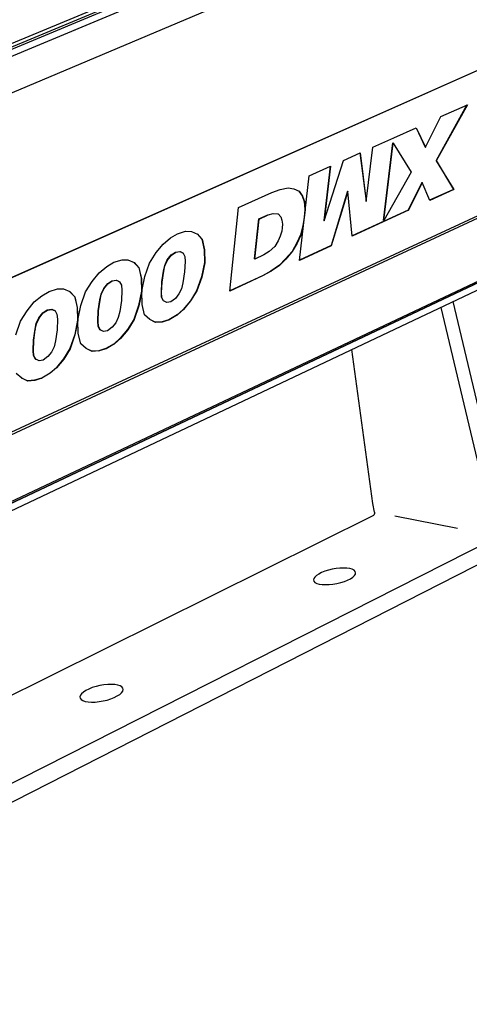
# Model space of a CAD drawing. Extents: x -103 to 3402, y 57 to 2841.
# Drawn here: x 951 to 1046, y 2233 to 2441 of the extents above; entities that cross this region are included whole.
import ezdxf

# ---------------------------------------------------------------- set-up
doc = ezdxf.new("R2010")
doc.units = 0
doc.layers.add('CYAN', color=4, linetype='CONTINUOUS')

msp = doc.modelspace()

# ---------------------------------------------------------------- linework, layer by layer
at = {"layer": 'CYAN', "linetype": 'CONTINUOUS'}
for p, q in [((1064.19, 2483.48), (792.14, 2370.17)), ((792.71, 2369.68), (1067.76, 2484.35)), ((793.11, 2369.32), (1068.42, 2484.18)), ((794.07, 2368.1), (1069.49, 2483.24)), ((796.14, 2360.56), (1072.35, 2477.28)), ((1071.11, 2440.55), (801.05, 2320.26)), ((1071.05, 2440.5), (801.05, 2320.25)), ((1045.43, 2422.81), (1038.94, 2411.1)), ((1045.54, 2422.86), (1038.99, 2411.07)), ((1039.99, 2420.37), (1045.54, 2422.86)), ((1036.75, 2413.91), (1039.99, 2420.37)), ((1030.07, 2415.91), (1034.77, 2418.02)), ((1034.74, 2418), (1036.69, 2413.94)), ((1034.77, 2418.02), (1036.75, 2413.91)), ((1025.64, 2413.92), (1030.07, 2415.91)), ((1027.86, 2398.48), (1029.88, 2414.83)), ((1027.92, 2398.44), (1029.93, 2414.79)), ((1029.88, 2414.83), (1029.93, 2414.79)), ((1029.93, 2414.79), (1033.71, 2408.64)), ((1019.43, 2411.13), (1022.95, 2412.71)), ((1022.9, 2412.69), (1024.2, 2402.5)), ((1022.95, 2412.71), (1024.26, 2402.47)), ((1024.26, 2402.47), (1025.64, 2413.92)), ((1036.69, 2413.94), (1036.75, 2413.91)), ((1012.22, 2407.89), (1016.72, 2409.91)), ((1015.38, 2398.42), (1019.43, 2411.13)), ((1016.72, 2409.91), (1015.38, 2398.42)), ((1038.94, 2411.1), (1038.99, 2411.07)), ((1038.94, 2411.1), (1042.62, 2405.02)), ((1038.99, 2411.07), (1042.68, 2404.99)), ((801.54, 2285.17), (1065.92, 2407.95)), ((1010.19, 2390.05), (1012.22, 2407.89)), ((1016.65, 2409.88), (1015.33, 2398.46)), ((1033.71, 2408.64), (1027.92, 2398.44)), ((801.51, 2284.53), (1066.35, 2407.62)), ((1035.96, 2406.48), (1033.09, 2400.64)), ((1036.02, 2406.44), (1033.15, 2400.61)), ((1035.96, 2406.48), (1036.02, 2406.44)), ((1037.62, 2402.66), (1036.02, 2406.44)), ((997.36, 2401.21), (1004.36, 2404.36)), ((1004.36, 2404.36), (1006.12, 2404.97)), ((1006.12, 2404.97), (1007.84, 2405.31)), ((1007.84, 2405.31), (1008.99, 2405.11)), ((1008.99, 2405.11), (1010.11, 2404.62)), ((1010.07, 2404.64), (1010.77, 2403.63)), ((1010.11, 2404.62), (1010.82, 2403.6)), ((1020.29, 2404.61), (1016.84, 2393.17)), ((1020.34, 2404.57), (1016.89, 2393.13)), ((1020.29, 2404.61), (1020.34, 2404.57)), ((1021.27, 2395.15), (1020.34, 2404.57)), ((1042.62, 2405.02), (1037.6, 2402.71)), ((1042.68, 2404.99), (1037.62, 2402.66)), ((1042.62, 2405.02), (1042.68, 2404.99)), ((1010.77, 2403.63), (1011.19, 2402.48)), ((1010.77, 2403.63), (1010.82, 2403.6)), ((1010.82, 2403.6), (1011.25, 2402.45)), ((1011.19, 2402.48), (1011.25, 2402.45)), ((1011.19, 2402.48), (1011.31, 2400.77)), ((1011.25, 2402.45), (1011.36, 2400.73)), ((1024.2, 2402.5), (1024.26, 2402.47)), ((995.5, 2383.57), (997.36, 2401.21)), ((1001.65, 2398.81), (1003.54, 2399.66)), ((1001.71, 2398.77), (1003.59, 2399.62)), ((1003.54, 2399.66), (1004.63, 2399.95)), ((1003.54, 2399.66), (1003.59, 2399.62)), ((1003.59, 2399.62), (1004.68, 2399.92)), ((1004.63, 2399.95), (1005.67, 2399.88)), ((1004.63, 2399.95), (1004.68, 2399.92)), ((1004.68, 2399.92), (1005.73, 2399.84)), ((1005.67, 2399.88), (1005.73, 2399.84)), ((1005.73, 2399.84), (1006.26, 2399.24)), ((1011.31, 2400.77), (1011.15, 2399.1)), ((1011.36, 2400.73), (1011.21, 2399.06)), ((1011.31, 2400.77), (1011.36, 2400.73)), ((1033.09, 2400.64), (1021.27, 2395.21)), ((1033.15, 2400.61), (1021.27, 2395.15)), ((1033.09, 2400.64), (1033.15, 2400.61)), ((1000.74, 2390.37), (1001.65, 2398.81)), ((1000.8, 2390.33), (1001.71, 2398.77)), ((1001.65, 2398.81), (1001.71, 2398.77)), ((1006.26, 2399.24), (1006.51, 2398.51)), ((1006.51, 2398.51), (1006.61, 2397.65)), ((1006.61, 2397.65), (1006.53, 2396.94)), ((1011.15, 2399.1), (1010.92, 2397.4)), ((1011.21, 2399.06), (1010.98, 2397.37)), ((1011.15, 2399.1), (1011.21, 2399.06)), ((1015.33, 2398.46), (1015.38, 2398.42)), ((1027.86, 2398.48), (1027.92, 2398.44)), ((983.04, 2394.77), (984.54, 2395.66)), ((984.54, 2395.66), (986.23, 2396.18)), ((986.23, 2396.18), (987.43, 2396.17)), ((987.43, 2396.17), (988.71, 2395.6)), ((988.67, 2395.62), (989.64, 2394.53)), ((988.71, 2395.6), (989.7, 2394.49)), ((1006.45, 2396.24), (1006.15, 2395.19)), ((1006.53, 2396.94), (1006.45, 2396.24)), ((1010.39, 2395.41), (1009.65, 2393.74)), ((1010.45, 2395.37), (1009.7, 2393.7)), ((1010.92, 2397.4), (1010.39, 2395.41)), ((1010.39, 2395.41), (1010.45, 2395.37)), ((1010.98, 2397.37), (1010.45, 2395.37)), ((1010.92, 2397.4), (1010.98, 2397.37)), ((1063.9, 2393.3), (800.11, 2268.52)), ((980.04, 2391.68), (981.48, 2393.5)), ((981.48, 2393.5), (983.04, 2394.77)), ((989.64, 2394.53), (989.7, 2394.49)), ((989.64, 2394.53), (990.13, 2392.28)), ((989.7, 2394.49), (990.19, 2392.24)), ((1005.69, 2394.15), (1004.97, 2392.98)), ((1006.15, 2395.19), (1005.69, 2394.15)), ((1009.65, 2393.74), (1008.63, 2391.94)), ((1009.7, 2393.7), (1008.68, 2391.91)), ((1009.65, 2393.74), (1009.7, 2393.7)), ((800.05, 2268.13), (1063.51, 2392.8)), ((1062.69, 2392.41), (800.05, 2268.12)), ((978.62, 2389.49), (980.04, 2391.68)), ((983.21, 2391.21), (984.08, 2391.81)), ((983.27, 2391.18), (984.13, 2391.77)), ((984.08, 2391.81), (984.99, 2391.94)), ((984.08, 2391.81), (984.13, 2391.77)), ((984.13, 2391.77), (985.04, 2391.91)), ((984.99, 2391.94), (985.62, 2391.62)), ((984.99, 2391.94), (985.04, 2391.91)), ((985.04, 2391.91), (985.67, 2391.59)), ((985.62, 2391.62), (985.67, 2391.59)), ((985.67, 2391.59), (986.03, 2390.88)), ((990.13, 2392.28), (990.19, 2392.24)), ((990.13, 2392.28), (990.18, 2389.57)), ((990.19, 2392.24), (990.24, 2389.54)), ((1003.8, 2391.9), (1002.67, 2391.19)), ((1004.97, 2392.98), (1003.8, 2391.9)), ((1008.63, 2391.94), (1007.28, 2390.35)), ((1008.68, 2391.91), (1007.34, 2390.31)), ((1008.63, 2391.94), (1008.68, 2391.91)), ((1016.89, 2393.13), (1010.19, 2390.05)), ((1016.84, 2393.17), (1010.2, 2390.12)), ((1016.84, 2393.17), (1016.89, 2393.13)), ((969.6, 2388.73), (971.13, 2389.64)), ((971.13, 2389.64), (972.85, 2390.17)), ((972.85, 2390.17), (974.07, 2390.16)), ((974.07, 2390.16), (975.38, 2389.6)), ((975.34, 2389.62), (976.34, 2388.53)), ((975.38, 2389.6), (976.4, 2388.49)), ((977.62, 2386.62), (978.62, 2389.49)), ((981.82, 2388.97), (982.37, 2390.15)), ((981.87, 2388.93), (982.43, 2390.11)), ((982.37, 2390.15), (983.21, 2391.21)), ((982.37, 2390.15), (982.43, 2390.11)), ((982.43, 2390.11), (983.27, 2391.18)), ((983.21, 2391.21), (983.27, 2391.18)), ((986.11, 2389.82), (986.01, 2387.61)), ((986.03, 2390.88), (986.11, 2389.82)), ((990.18, 2389.57), (989.55, 2386.57)), ((990.24, 2389.54), (989.6, 2386.53)), ((990.18, 2389.57), (990.24, 2389.54)), ((1000.74, 2390.37), (1000.8, 2390.33)), ((1002.67, 2391.19), (1000.8, 2390.33)), ((1007.28, 2390.35), (1005.97, 2389.04)), ((1007.34, 2390.31), (1006.02, 2389)), ((1007.28, 2390.35), (1007.34, 2390.31)), ((966.57, 2385.61), (968.02, 2387.44)), ((968.02, 2387.44), (969.6, 2388.73)), ((976.34, 2388.53), (976.86, 2386.27)), ((976.34, 2388.53), (976.4, 2388.49)), ((976.4, 2388.49), (976.92, 2386.23)), ((981.21, 2385.5), (981.54, 2387.8)), ((981.27, 2385.46), (981.6, 2387.76)), ((981.54, 2387.8), (981.82, 2388.97)), ((981.54, 2387.8), (981.6, 2387.76)), ((981.6, 2387.76), (981.87, 2388.93)), ((981.82, 2388.97), (981.87, 2388.93)), ((986.01, 2387.61), (985.66, 2385.31)), ((1004.16, 2387.79), (1002.38, 2386.8)), ((1004.22, 2387.75), (1002.44, 2386.76)), ((1005.97, 2389.04), (1004.16, 2387.79)), ((1004.16, 2387.79), (1004.22, 2387.75)), ((1006.02, 2389), (1004.22, 2387.75)), ((1005.97, 2389.04), (1006.02, 2389)), ((965.14, 2383.41), (966.57, 2385.61)), ((968.97, 2384.09), (969.81, 2385.16)), ((969.02, 2384.06), (969.87, 2385.13)), ((969.81, 2385.16), (970.69, 2385.76)), ((969.81, 2385.16), (969.87, 2385.13)), ((969.87, 2385.13), (970.75, 2385.72)), ((970.69, 2385.76), (971.62, 2385.91)), ((970.69, 2385.76), (970.75, 2385.72)), ((970.75, 2385.72), (971.67, 2385.87)), ((971.62, 2385.91), (972.26, 2385.59)), ((971.62, 2385.91), (971.67, 2385.87)), ((971.67, 2385.87), (972.32, 2385.55)), ((972.26, 2385.59), (972.32, 2385.55)), ((972.32, 2385.55), (972.69, 2384.85)), ((976.86, 2386.27), (976.92, 2386.23)), ((976.86, 2386.27), (976.91, 2383.54)), ((976.92, 2386.23), (976.97, 2383.51)), ((977.02, 2383.53), (977.62, 2386.62)), ((981.11, 2383.31), (981.21, 2385.5)), ((981.16, 2383.27), (981.27, 2385.46)), ((981.21, 2385.5), (981.27, 2385.46)), ((985.66, 2385.31), (985.35, 2384.07)), ((989.55, 2386.57), (988.54, 2383.66)), ((989.6, 2386.53), (988.59, 2383.62)), ((989.55, 2386.57), (989.6, 2386.53)), ((1002.38, 2386.8), (995.5, 2383.64)), ((1002.44, 2386.76), (995.5, 2383.57)), ((1002.38, 2386.8), (1002.44, 2386.76)), ((1050.04, 2384.93), (789.36, 2261.32)), ((955.94, 2382.59), (957.48, 2383.51)), ((957.48, 2383.51), (959.24, 2384.05)), ((959.24, 2384.05), (960.48, 2384.05)), ((960.48, 2384.05), (961.82, 2383.5)), ((961.79, 2383.51), (962.81, 2382.42)), ((961.82, 2383.5), (962.87, 2382.38)), ((964.15, 2380.52), (965.14, 2383.41)), ((968.41, 2382.9), (968.97, 2384.09)), ((968.46, 2382.87), (969.02, 2384.06)), ((968.97, 2384.09), (969.02, 2384.06)), ((972.69, 2384.85), (972.78, 2383.78)), ((972.78, 2383.78), (972.69, 2381.56)), ((976.91, 2383.54), (976.32, 2380.54)), ((976.97, 2383.51), (976.37, 2380.5)), ((976.91, 2383.54), (976.97, 2383.51)), ((977.06, 2380.74), (977.02, 2383.53)), ((981.11, 2383.31), (981.16, 2383.27)), ((981.17, 2382.29), (981.11, 2383.31)), ((981.22, 2382.26), (981.16, 2383.27)), ((984.82, 2382.97), (984.07, 2382.03)), ((985.35, 2384.07), (984.82, 2382.97)), ((988.54, 2383.66), (987.23, 2381.52)), ((988.59, 2383.62), (987.28, 2381.49)), ((988.54, 2383.66), (988.59, 2383.62)), ((952.87, 2379.44), (954.33, 2381.29)), ((954.33, 2381.29), (955.94, 2382.59)), ((962.81, 2382.42), (962.87, 2382.38)), ((962.81, 2382.42), (963.36, 2380.16)), ((962.87, 2382.38), (963.42, 2380.12)), ((967.82, 2379.42), (968.14, 2381.73)), ((967.88, 2379.38), (968.2, 2381.69)), ((968.14, 2381.73), (968.41, 2382.9)), ((968.14, 2381.73), (968.2, 2381.69)), ((968.2, 2381.69), (968.46, 2382.87)), ((968.41, 2382.9), (968.46, 2382.87)), ((972.69, 2381.56), (972.36, 2379.25)), ((981.53, 2381.54), (981.17, 2382.29)), ((981.17, 2382.29), (981.22, 2382.26)), ((981.59, 2381.5), (981.22, 2382.26)), ((981.53, 2381.54), (981.59, 2381.5)), ((982.28, 2381.14), (981.59, 2381.5)), ((983.11, 2381.32), (982.28, 2381.14)), ((984.07, 2382.03), (983.11, 2381.32)), ((987.23, 2381.52), (985.72, 2379.71)), ((987.28, 2381.49), (985.78, 2379.67)), ((987.23, 2381.52), (987.28, 2381.49)), ((1053.49, 2335.2), (1042.58, 2381.39)), ((951.44, 2377.22), (952.87, 2379.44)), ((955.33, 2377.93), (956.18, 2379.01)), ((955.39, 2377.89), (956.24, 2378.97)), ((956.18, 2379.01), (957.07, 2379.62)), ((956.18, 2379.01), (956.24, 2378.97)), ((956.24, 2378.97), (957.13, 2379.58)), ((957.07, 2379.62), (958.02, 2379.77)), ((957.07, 2379.62), (957.13, 2379.58)), ((957.13, 2379.58), (958.07, 2379.73)), ((958.02, 2379.77), (958.07, 2379.73)), ((958.02, 2379.77), (958.68, 2379.45)), ((958.07, 2379.73), (958.74, 2379.41)), ((958.68, 2379.45), (958.74, 2379.41)), ((958.74, 2379.41), (959.12, 2378.71)), ((963.36, 2380.16), (963.44, 2377.42)), ((963.36, 2380.16), (963.42, 2380.12)), ((963.42, 2380.12), (963.5, 2377.39)), ((963.56, 2377.42), (964.15, 2380.52)), ((967.74, 2377.21), (967.82, 2379.42)), ((967.79, 2377.17), (967.88, 2379.38)), ((967.82, 2379.42), (967.88, 2379.38)), ((972.36, 2379.25), (972.05, 2378)), ((976.32, 2380.54), (975.31, 2377.61)), ((976.37, 2380.5), (975.37, 2377.57)), ((976.32, 2380.54), (976.37, 2380.5)), ((977.58, 2378.59), (977.06, 2380.74)), ((985.72, 2379.71), (984.42, 2378.58)), ((985.78, 2379.67), (984.48, 2378.54)), ((985.72, 2379.71), (985.78, 2379.67)), ((1039.95, 2380.14), (1050.9, 2333.89)), ((950.45, 2374.32), (951.44, 2377.22)), ((954.51, 2375.55), (954.77, 2376.73)), ((954.57, 2375.51), (954.83, 2376.7)), ((954.77, 2376.73), (955.33, 2377.93)), ((954.77, 2376.73), (954.83, 2376.7)), ((954.83, 2376.7), (955.39, 2377.89)), ((955.33, 2377.93), (955.39, 2377.89)), ((959.12, 2378.71), (959.23, 2377.64)), ((959.23, 2377.64), (959.15, 2375.41)), ((963.44, 2377.42), (962.86, 2374.4)), ((963.5, 2377.39), (962.92, 2374.36)), ((963.44, 2377.42), (963.5, 2377.39)), ((963.63, 2374.62), (963.56, 2377.42)), ((967.81, 2376.2), (967.74, 2377.21)), ((967.74, 2377.21), (967.79, 2377.17)), ((967.86, 2376.16), (967.79, 2377.17)), ((971.52, 2376.9), (970.76, 2375.95)), ((972.05, 2378), (971.52, 2376.9)), ((975.31, 2377.61), (973.99, 2375.46)), ((975.37, 2377.57), (974.05, 2375.42)), ((975.31, 2377.61), (975.37, 2377.57)), ((978.68, 2377.57), (977.58, 2378.59)), ((979.82, 2377), (978.66, 2377.59)), ((979.88, 2376.97), (978.68, 2377.57)), ((981.25, 2377.1), (979.82, 2377)), ((979.82, 2377), (979.88, 2376.97)), ((981.31, 2377.06), (979.88, 2376.97)), ((982.7, 2377.55), (981.25, 2377.1)), ((981.25, 2377.1), (981.31, 2377.06)), ((982.75, 2377.51), (981.31, 2377.06)), ((984.42, 2378.58), (982.7, 2377.55)), ((982.7, 2377.55), (982.75, 2377.51)), ((984.48, 2378.54), (982.75, 2377.51)), ((984.42, 2378.58), (984.48, 2378.54)), ((954.21, 2373.23), (954.51, 2375.55)), ((954.26, 2373.19), (954.57, 2375.51)), ((954.51, 2375.55), (954.57, 2375.51)), ((959.15, 2375.41), (958.84, 2373.08)), ((964.18, 2372.46), (963.63, 2374.62)), ((967.81, 2376.2), (967.86, 2376.16)), ((968.19, 2375.44), (967.81, 2376.2)), ((968.24, 2375.41), (967.86, 2376.16)), ((968.19, 2375.44), (968.24, 2375.41)), ((968.95, 2375.05), (968.24, 2375.41)), ((969.79, 2375.23), (968.95, 2375.05)), ((970.76, 2375.95), (969.79, 2375.23)), ((973.99, 2375.46), (972.47, 2373.63)), ((974.05, 2375.42), (972.53, 2373.59)), ((973.99, 2375.46), (974.05, 2375.42)), ((954.14, 2371.02), (954.21, 2373.23)), ((954.19, 2370.98), (954.26, 2373.19)), ((954.21, 2373.23), (954.26, 2373.19)), ((958.84, 2373.08), (958.53, 2371.83)), ((962.86, 2374.4), (961.86, 2371.46)), ((962.92, 2374.36), (961.92, 2371.42)), ((962.86, 2374.4), (962.92, 2374.36)), ((972.47, 2373.63), (971.16, 2372.49)), ((972.53, 2373.59), (971.22, 2372.45)), ((972.47, 2373.63), (972.53, 2373.59)), ((954.22, 2370), (954.14, 2371.02)), ((954.14, 2371.02), (954.19, 2370.98)), ((954.27, 2369.96), (954.19, 2370.98)), ((958, 2370.72), (957.24, 2369.76)), ((958.53, 2371.83), (958, 2370.72)), ((961.86, 2371.46), (960.54, 2369.29)), ((961.92, 2371.42), (960.59, 2369.25)), ((961.86, 2371.46), (961.92, 2371.42)), ((965.31, 2371.44), (964.18, 2372.46)), ((966.48, 2370.88), (965.28, 2371.46)), ((966.54, 2370.84), (965.31, 2371.44)), ((967.94, 2370.99), (966.48, 2370.88)), ((966.48, 2370.88), (966.54, 2370.84)), ((968, 2370.95), (966.54, 2370.84)), ((969.41, 2371.44), (967.94, 2370.99)), ((967.94, 2370.99), (968, 2370.95)), ((969.46, 2371.4), (968, 2370.95)), ((971.16, 2372.49), (969.41, 2371.44)), ((969.41, 2371.44), (969.46, 2371.4)), ((971.22, 2372.45), (969.46, 2371.4)), ((971.16, 2372.49), (971.22, 2372.45)), ((1025.65, 2338.81), (1021.2, 2371.25)), ((954.61, 2369.24), (954.22, 2370)), ((954.22, 2370), (954.27, 2369.96)), ((954.67, 2369.2), (954.27, 2369.96)), ((954.61, 2369.24), (954.67, 2369.2)), ((955.4, 2368.85), (954.67, 2369.2)), ((956.25, 2369.04), (955.4, 2368.85)), ((957.24, 2369.76), (956.25, 2369.04)), ((960.54, 2369.29), (959, 2367.45)), ((960.59, 2369.25), (959.06, 2367.41)), ((960.54, 2369.29), (960.59, 2369.25)), ((959, 2367.45), (957.68, 2366.29)), ((959.06, 2367.41), (957.73, 2366.26)), ((959, 2367.45), (959.06, 2367.41)), ((951.72, 2365.21), (950.55, 2366.22)), ((952.91, 2364.65), (951.68, 2365.23)), ((952.97, 2364.61), (951.72, 2365.21)), ((954.4, 2364.77), (952.91, 2364.65)), ((952.91, 2364.65), (952.97, 2364.61)), ((954.46, 2364.73), (952.97, 2364.61)), ((955.9, 2365.23), (954.4, 2364.77)), ((954.4, 2364.77), (954.46, 2364.73)), ((955.95, 2365.19), (954.46, 2364.73)), ((957.68, 2366.29), (955.9, 2365.23)), ((955.9, 2365.23), (955.95, 2365.19)), ((957.73, 2366.26), (955.95, 2365.19)), ((957.68, 2366.29), (957.73, 2366.26)), ((1026, 2336.98), (1025.65, 2338.81)), ((780.29, 2214.3), (1025.69, 2336.25)), ((1025.77, 2336.3), (1025.69, 2336.25)), ((1025.84, 2336.37), (1025.77, 2336.3)), ((1025.9, 2336.45), (1025.84, 2336.37)), ((1025.95, 2336.55), (1025.9, 2336.45)), ((1025.99, 2336.65), (1025.95, 2336.55)), ((1026.01, 2336.76), (1025.99, 2336.65)), ((1026, 2336.98), (1026.01, 2336.88)), ((1026.01, 2336.88), (1026.01, 2336.76)), ((1043.49, 2333.54), (1030.26, 2336.14)), ((786.13, 2196.79), (1050.93, 2331.26)), ((787.13, 2192.97), (1051.55, 2327.86)), ((1017.08, 2324.93), (1016.28, 2324.74)), ((1017.9, 2325.07), (1017.08, 2324.93)), ((1018.7, 2325.16), (1017.9, 2325.07)), ((1019.47, 2325.18), (1018.7, 2325.16)), ((1020.18, 2325.15), (1019.47, 2325.18)), ((1020.79, 2325.06), (1020.18, 2325.15)), ((1021.3, 2324.92), (1020.79, 2325.06)), ((1021.68, 2324.72), (1021.3, 2324.92)), ((1013.19, 2322.98), (1013.13, 2322.68)), ((1013.4, 2323.3), (1013.19, 2322.98)), ((1013.76, 2323.62), (1013.4, 2323.3)), ((1014.24, 2323.93), (1013.76, 2323.62)), ((1014.83, 2324.23), (1014.24, 2323.93)), ((1015.52, 2324.5), (1014.83, 2324.23)), ((1016.28, 2324.74), (1015.52, 2324.5)), ((1020.33, 2322.65), (1020.92, 2322.95)), ((1020.92, 2322.95), (1021.4, 2323.26)), ((1021.4, 2323.26), (1021.75, 2323.59)), ((1021.92, 2324.48), (1021.68, 2324.72)), ((1021.75, 2323.59), (1021.96, 2323.9)), ((1022.02, 2324.21), (1021.92, 2324.48)), ((1021.96, 2323.9), (1022.02, 2324.21)), ((1013.13, 2322.68), (1013.22, 2322.4)), ((1013.22, 2322.4), (1013.45, 2322.16)), ((1013.45, 2322.16), (1013.83, 2321.96)), ((1013.83, 2321.96), (1014.34, 2321.82)), ((1014.34, 2321.82), (1014.95, 2321.73)), ((1014.95, 2321.73), (1015.66, 2321.69)), ((1015.66, 2321.69), (1016.43, 2321.72)), ((1016.43, 2321.72), (1017.24, 2321.8)), ((1017.24, 2321.8), (1018.07, 2321.94)), ((1018.07, 2321.94), (1018.87, 2322.14)), ((1018.87, 2322.14), (1019.64, 2322.37)), ((1019.64, 2322.37), (1020.33, 2322.65)), ((966.57, 2299.98), (965.85, 2299.69)), ((967.36, 2300.22), (966.57, 2299.98)), ((968.18, 2300.42), (967.36, 2300.22)), ((969.02, 2300.56), (968.18, 2300.42)), ((969.84, 2300.65), (969.02, 2300.56)), ((970.62, 2300.67), (969.84, 2300.65)), ((971.32, 2300.62), (970.62, 2300.67)), ((971.93, 2300.52), (971.32, 2300.62)), ((972.43, 2300.35), (971.93, 2300.52)), ((972.79, 2300.14), (972.43, 2300.35)), ((973.01, 2299.87), (972.79, 2300.14)), ((964.06, 2298.36), (963.96, 2298.03)), ((963.96, 2298.03), (964.02, 2297.73)), ((964.31, 2298.7), (964.06, 2298.36)), ((964.7, 2299.04), (964.31, 2298.7)), ((965.22, 2299.38), (964.7, 2299.04)), ((965.85, 2299.69), (965.22, 2299.38)), ((970.47, 2297.62), (971.2, 2297.9)), ((971.2, 2297.9), (971.83, 2298.22)), ((971.83, 2298.22), (972.35, 2298.56)), ((972.35, 2298.56), (972.74, 2298.91)), ((972.74, 2298.91), (972.98, 2299.25)), ((972.98, 2299.25), (973.07, 2299.58)), ((973.07, 2299.58), (973.01, 2299.87)), ((964.02, 2297.73), (964.23, 2297.46)), ((964.23, 2297.46), (964.59, 2297.24)), ((964.59, 2297.24), (965.08, 2297.08)), ((965.08, 2297.08), (965.69, 2296.97)), ((965.69, 2296.97), (966.4, 2296.93)), ((966.4, 2296.93), (967.18, 2296.94)), ((967.18, 2296.94), (968, 2297.03)), ((968, 2297.03), (968.85, 2297.17)), ((968.85, 2297.17), (969.68, 2297.37)), ((969.68, 2297.37), (970.47, 2297.62))]:
    msp.add_line(p, q, dxfattribs=at)

doc.saveas('drawing.dxf')
